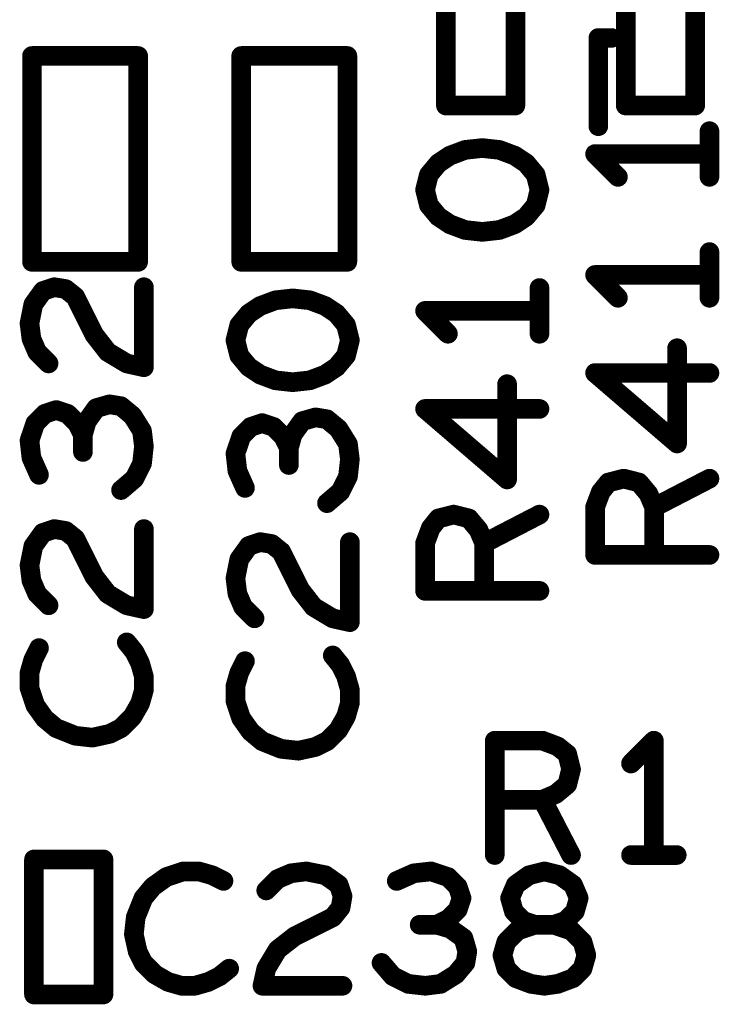
# Model space of a CAD drawing. Extents: x -0.53 to 6.58, y -1.72 to 7.2.
# Drawn here: x 1.99 to 2.2, y 1.84 to 2.14 of the extents above; entities that cross this region are included whole.
import ezdxf

# ---------------------------------------------------------------- set-up
doc = ezdxf.new("R2010")
doc.units = 0
doc.layers.get('0').update_dxf_attribs({"linetype": 'CONTINUOUS'})
doc.layers.add('ASPR', color=6, linetype='CONTINUOUS')
doc.layers.add('ASSE', color=7, linetype='CONTINUOUS')

# ---------------------------------------------------------------- blocks, each defined once
blk = doc.blocks.new('ROUND_1')
at = {"const_width": 0.003}
blk.add_lwpolyline([(-0.0015, 0, 1), (0.0015, 0, 1)], format="xyb", close=True, dxfattribs=at)

msp = doc.modelspace()

# ---------------------------------------------------------------- linework, layer by layer
at = {"layer": 'ASPR', "const_width": 0.006}
for points in [[(2.13083, 1.887), (2.13083, 1.922)], [(2.13083, 1.922), (2.14542, 1.922)], [(2.14542, 1.922), (2.15008, 1.92025)], [(2.15008, 1.92025), (2.153, 1.91792)], [(2.1795, 1.922), (2.1725, 1.915)], [(2.1795, 1.887), (2.1795, 1.922)], [(2.153, 1.91792), (2.15417, 1.91325)], [(2.15417, 1.91325), (2.153, 1.90858)], [(2.153, 1.90858), (2.1495, 1.90567)], [(2.1495, 1.90567), (2.14542, 1.90392)], [(2.14542, 1.90392), (2.13083, 1.90392)], [(2.14542, 1.90392), (2.15417, 1.887)], [(2.1725, 1.887), (2.1865, 1.887)]]:
    msp.add_lwpolyline(points, dxfattribs=at)
at = {"layer": 'ASSE', "const_width": 0.006}
for points in [[(2.11588, 2.15767), (2.11588, 2.11633)], [(2.13714, 2.11633), (2.13714, 2.15767)], [(2.17088, 2.15767), (2.17088, 2.11633)], [(2.19214, 2.11633), (2.19214, 2.15767)], [(2.16651, 2.137), (2.16251, 2.137)], [(2.16251, 2.137), (2.16251, 2.11)], [(1.98927, 2.1315), (1.98927, 2.0685)], [(2.02175, 2.1315), (1.98927, 2.1315)], [(2.02175, 2.0685), (2.02175, 2.1315)], [(2.08575, 2.1315), (2.05327, 2.1315)], [(2.05327, 2.1315), (2.05327, 2.06851)], [(2.08575, 2.06851), (2.08575, 2.1315)], [(2.11588, 2.11633), (2.13714, 2.11633)], [(2.17088, 2.11633), (2.19214, 2.11633)], [(2.19651, 2.0945), (2.19651, 2.1085)], [(2.12702, 2.10333), (2.12176, 2.10275)], [(2.13226, 2.10275), (2.12702, 2.10333)], [(2.1171, 2.101), (2.1136, 2.09867)], [(2.12176, 2.10275), (2.1171, 2.101)], [(2.13693, 2.101), (2.13226, 2.10275)], [(2.14043, 2.09867), (2.13693, 2.101)], [(2.19651, 2.1015), (2.16151, 2.1015)], [(2.16151, 2.1015), (2.16851, 2.0945)], [(2.1136, 2.09867), (2.11068, 2.09517)], [(2.14335, 2.09517), (2.14043, 2.09867)], [(2.11068, 2.09517), (2.10951, 2.0905)], [(2.14451, 2.0905), (2.14335, 2.09517)], [(2.10951, 2.0905), (2.11068, 2.08583)], [(2.14335, 2.08583), (2.14451, 2.0905)], [(2.11068, 2.08583), (2.1136, 2.08233)], [(2.14043, 2.08233), (2.14335, 2.08583)], [(2.1136, 2.08233), (2.1171, 2.08)], [(2.13693, 2.08), (2.14043, 2.08233)], [(2.1171, 2.08), (2.12176, 2.07825)], [(2.13226, 2.07825), (2.13693, 2.08)], [(2.12176, 2.07825), (2.12702, 2.07767)], [(2.12702, 2.07767), (2.13226, 2.07825)], [(2.19651, 2.0575), (2.19651, 2.0715)], [(1.98927, 2.0685), (2.02175, 2.0685)], [(2.05327, 2.06851), (2.08575, 2.06851)], [(2.19651, 2.0645), (2.16151, 2.0645)], [(2.16151, 2.0645), (2.16851, 2.0575)], [(1.9926, 2.05958), (1.9961, 2.06075)], [(1.9961, 2.06075), (1.9996, 2.06017)], [(2.02351, 2.03625), (2.02351, 2.06075)], [(1.98968, 2.0555), (1.9926, 2.05958)], [(1.9996, 2.06017), (2.00251, 2.05783)], [(2.00251, 2.05783), (2.00835, 2.04617)], [(2.14451, 2.0465), (2.14451, 2.0605)], [(1.98851, 2.04967), (1.98968, 2.0555)], [(2.0591, 2.055), (2.0556, 2.05267)], [(2.06377, 2.05675), (2.0591, 2.055)], [(2.06901, 2.05733), (2.06377, 2.05675)], [(2.07426, 2.05675), (2.06901, 2.05733)], [(2.07893, 2.055), (2.07426, 2.05675)], [(2.08243, 2.05267), (2.07893, 2.055)], [(2.0556, 2.05267), (2.05268, 2.04917)], [(2.08535, 2.04917), (2.08243, 2.05267)], [(2.14451, 2.0535), (2.10951, 2.0535)], [(2.10951, 2.0535), (2.11651, 2.0465)], [(1.9891, 2.045), (1.98851, 2.04967)], [(2.05268, 2.04917), (2.05151, 2.0445)], [(2.08651, 2.0445), (2.08535, 2.04917)], [(2.00835, 2.04617), (2.01243, 2.04092)], [(1.99085, 2.04092), (1.9891, 2.045)], [(2.05151, 2.0445), (2.05268, 2.03983)], [(2.08535, 2.03983), (2.08651, 2.0445)], [(1.99435, 2.03742), (1.99085, 2.04092)], [(2.01243, 2.04092), (2.01826, 2.03742)], [(2.05268, 2.03983), (2.0556, 2.03633)], [(2.08243, 2.03633), (2.08535, 2.03983)], [(2.1866, 2.01292), (2.1866, 2.04208)], [(2.01826, 2.03742), (2.02351, 2.03625)], [(2.0556, 2.03633), (2.0591, 2.034)], [(2.0591, 2.034), (2.06377, 2.03225)], [(2.07426, 2.03225), (2.07893, 2.034)], [(2.07893, 2.034), (2.08243, 2.03633)], [(2.19651, 2.0345), (2.16151, 2.0345)], [(2.16151, 2.0345), (2.1866, 2.01292)], [(2.06377, 2.03225), (2.06901, 2.03167)], [(2.06901, 2.03167), (2.07426, 2.03225)], [(2.1346, 2.00192), (2.1346, 2.03108)], [(2.01301, 2.02492), (2.00893, 2.02375)], [(2.01651, 2.02433), (2.01301, 2.02492)], [(1.99318, 2.022), (1.99026, 2.01908)], [(1.99668, 2.02317), (1.99318, 2.022)], [(2.00018, 2.022), (1.99668, 2.02317)], [(2.0031, 2.01908), (2.00018, 2.022)], [(2.00893, 2.02375), (2.00602, 2.01967)], [(2.02001, 2.02142), (2.01651, 2.02433)], [(2.14451, 2.0235), (2.10951, 2.0235)], [(2.10951, 2.0235), (2.1346, 2.00192)], [(1.99026, 2.01908), (1.98851, 2.01383)], [(2.00485, 2.01558), (2.0031, 2.01908)], [(2.00602, 2.01967), (2.00485, 2.01558)], [(2.02293, 2.01675), (2.02001, 2.02142)], [(2.05968, 2.01917), (2.05618, 2.018)], [(2.06318, 2.018), (2.05968, 2.01917)], [(2.07193, 2.01975), (2.06901, 2.01567)], [(2.07601, 2.02092), (2.07193, 2.01975)], [(2.07951, 2.02033), (2.07601, 2.02092)], [(2.08302, 2.01742), (2.07951, 2.02033)], [(2.00485, 2.01558), (2.00485, 2.01033)], [(2.02351, 2.01208), (2.02293, 2.01675)], [(2.05618, 2.018), (2.05327, 2.01508)], [(2.0661, 2.01508), (2.06318, 2.018)], [(2.06901, 2.01567), (2.06785, 2.01158)], [(2.08593, 2.01275), (2.08302, 2.01742)], [(1.98851, 2.01383), (1.9891, 2.00858)], [(2.05327, 2.01508), (2.05151, 2.00983)], [(2.06785, 2.01158), (2.0661, 2.01508)], [(2.08651, 2.00808), (2.08593, 2.01275)], [(2.02293, 2.00683), (2.02351, 2.01208)], [(2.05151, 2.00983), (2.0521, 2.00458)], [(2.06785, 2.01158), (2.06785, 2.00633)], [(1.9891, 2.00858), (1.99143, 2.00333)], [(2.0206, 2.00217), (2.02293, 2.00683)], [(2.08593, 2.00283), (2.08651, 2.00808)], [(2.0521, 2.00458), (2.05443, 1.99933)], [(2.01651, 1.99867), (2.0206, 2.00217)], [(2.0836, 1.99817), (2.08593, 2.00283)], [(2.16326, 1.99808), (2.1656, 2.001)], [(2.1656, 2.001), (2.17026, 2.00217)], [(2.17026, 2.00217), (2.17493, 2.001)], [(2.17493, 2.001), (2.17785, 1.9975)], [(2.1796, 1.99342), (2.19651, 2.00217)], [(2.07951, 1.99467), (2.0836, 1.99817)], [(2.16151, 1.99342), (2.16326, 1.99808)], [(2.17785, 1.9975), (2.1796, 1.99342)], [(2.16151, 1.97883), (2.16151, 1.99342)], [(2.1796, 1.99342), (2.1796, 1.97883)], [(2.11126, 1.98708), (2.1136, 1.99)], [(2.1136, 1.99), (2.11826, 1.99117)], [(2.11826, 1.99117), (2.12293, 1.99)], [(2.12293, 1.99), (2.12585, 1.9865)], [(2.1276, 1.98242), (2.14451, 1.99117)], [(1.98968, 1.9815), (1.9926, 1.98558)], [(1.9926, 1.98558), (1.9961, 1.98675)], [(1.9961, 1.98675), (1.9996, 1.98617)], [(1.9996, 1.98617), (2.00251, 1.98383)], [(2.02351, 1.96225), (2.02351, 1.98675)], [(2.10951, 1.98242), (2.11126, 1.98708)], [(2.12585, 1.9865), (2.1276, 1.98242)], [(2.00251, 1.98383), (2.00835, 1.97217)], [(2.0556, 1.98158), (2.0591, 1.98275)], [(2.0591, 1.98275), (2.0626, 1.98217)], [(2.08651, 1.95825), (2.08651, 1.98275)], [(2.10951, 1.96783), (2.10951, 1.98242)], [(2.1276, 1.98242), (2.1276, 1.96783)], [(1.98851, 1.97567), (1.98968, 1.9815)], [(2.05268, 1.9775), (2.0556, 1.98158)], [(2.0626, 1.98217), (2.06551, 1.97983)], [(2.06551, 1.97983), (2.07135, 1.96817)], [(2.05151, 1.97167), (2.05268, 1.9775)], [(2.19651, 1.97883), (2.16151, 1.97883)], [(1.9891, 1.971), (1.98851, 1.97567)], [(1.99085, 1.96692), (1.9891, 1.971)], [(2.00835, 1.97217), (2.01243, 1.96692)], [(2.0521, 1.967), (2.05151, 1.97167)], [(2.07135, 1.96817), (2.07543, 1.96292)], [(2.14451, 1.96783), (2.10951, 1.96783)], [(1.99435, 1.96342), (1.99085, 1.96692)], [(2.01243, 1.96692), (2.01826, 1.96342)], [(2.05385, 1.96292), (2.0521, 1.967)], [(2.01826, 1.96342), (2.02351, 1.96225)], [(2.05735, 1.95942), (2.05385, 1.96292)], [(2.07543, 1.96292), (2.08127, 1.95942)], [(2.08127, 1.95942), (2.08651, 1.95825)], [(1.99143, 1.95033), (1.98968, 1.94683)], [(2.0206, 1.94917), (2.01826, 1.95208)], [(1.98968, 1.94683), (1.98851, 1.94275)], [(2.02235, 1.94567), (2.0206, 1.94917)], [(2.05443, 1.94633), (2.05268, 1.94283)], [(2.0836, 1.94517), (2.08127, 1.94808)], [(2.02351, 1.94158), (2.02235, 1.94567)], [(2.08535, 1.94167), (2.0836, 1.94517)], [(1.98851, 1.94275), (1.98851, 1.93808)], [(2.02351, 1.9375), (2.02351, 1.94158)], [(2.05268, 1.94283), (2.05151, 1.93875)], [(2.08651, 1.93758), (2.08535, 1.94167)], [(1.98851, 1.93808), (1.99026, 1.93283)], [(2.02235, 1.93342), (2.02351, 1.9375)], [(2.05151, 1.93875), (2.05151, 1.93408)], [(2.08651, 1.9335), (2.08651, 1.93758)], [(1.99026, 1.93283), (1.99318, 1.92875)], [(2.02001, 1.92933), (2.02235, 1.93342)], [(2.05151, 1.93408), (2.05327, 1.92883)], [(2.08535, 1.92942), (2.08651, 1.9335)], [(1.99318, 1.92875), (1.99668, 1.92583)], [(2.01651, 1.92583), (2.02001, 1.92933)], [(2.05327, 1.92883), (2.05618, 1.92475)], [(2.08302, 1.92533), (2.08535, 1.92942)], [(1.99668, 1.92583), (2.00251, 1.9235)], [(2.01301, 1.92408), (2.01651, 1.92583)], [(2.07951, 1.92183), (2.08302, 1.92533)], [(2.00251, 1.9235), (2.00776, 1.92292)], [(2.00776, 1.92292), (2.01301, 1.92408)], [(2.05618, 1.92475), (2.05968, 1.92183)], [(2.05968, 1.92183), (2.06551, 1.9195)], [(2.06551, 1.9195), (2.07076, 1.91892)], [(2.07076, 1.91892), (2.07601, 1.92008)], [(2.07601, 1.92008), (2.07951, 1.92183)], [(2.01114, 1.88567), (1.98988, 1.88567)], [(1.98988, 1.88567), (1.98988, 1.84433)], [(2.01114, 1.84433), (2.01114, 1.88567)], [(2.03035, 1.88025), (2.02626, 1.87733)], [(2.0356, 1.882), (2.03035, 1.88025)], [(2.04026, 1.882), (2.0356, 1.882)], [(2.04435, 1.88083), (2.04026, 1.882)], [(2.04785, 1.87908), (2.04435, 1.88083)], [(2.06443, 1.87967), (2.06851, 1.88142)], [(2.06851, 1.88142), (2.07318, 1.882)], [(2.07318, 1.882), (2.07901, 1.88083)], [(2.07901, 1.88083), (2.0831, 1.87792)], [(2.1061, 1.88142), (2.10085, 1.87908)], [(2.11135, 1.882), (2.1061, 1.88142)], [(2.1166, 1.88025), (2.11135, 1.882)], [(2.11951, 1.87733), (2.1166, 1.88025)], [(2.13726, 1.87792), (2.14135, 1.88083)], [(2.14135, 1.88083), (2.14601, 1.882)], [(2.14601, 1.882), (2.15068, 1.88083)], [(2.15068, 1.88083), (2.15476, 1.87792)], [(2.02626, 1.87733), (2.02335, 1.87383)], [(2.06093, 1.87617), (2.06443, 1.87967)], [(2.0831, 1.87792), (2.08426, 1.87442)], [(2.12068, 1.87383), (2.11951, 1.87733)], [(2.13551, 1.87383), (2.13726, 1.87792)], [(2.15476, 1.87792), (2.15651, 1.87383)], [(2.08426, 1.87442), (2.08368, 1.87092)], [(2.02335, 1.87383), (2.02101, 1.868)], [(2.08368, 1.87092), (2.08135, 1.868)], [(2.11951, 1.87033), (2.12068, 1.87383)], [(2.13668, 1.86975), (2.13551, 1.87383)], [(2.15651, 1.87383), (2.15535, 1.86975)], [(2.02101, 1.868), (2.02043, 1.86275)], [(2.08135, 1.868), (2.06968, 1.86217)], [(2.1166, 1.86742), (2.11951, 1.87033)], [(2.1396, 1.86683), (2.13668, 1.86975)], [(2.15535, 1.86975), (2.15243, 1.86683)], [(2.1131, 1.86567), (2.10785, 1.86567)], [(2.1131, 1.86567), (2.1166, 1.86742)], [(2.11718, 1.8645), (2.1131, 1.86567)], [(2.1431, 1.86567), (2.13785, 1.86392)], [(2.1431, 1.86567), (2.1396, 1.86683)], [(2.14893, 1.86567), (2.1431, 1.86567)], [(2.14893, 1.86567), (2.1431, 1.86567)], [(2.15243, 1.86683), (2.14893, 1.86567)], [(2.15418, 1.86392), (2.14893, 1.86567)], [(2.02043, 1.86275), (2.0216, 1.8575)], [(2.06968, 1.86217), (2.06443, 1.85808)], [(2.12126, 1.86158), (2.11718, 1.8645)], [(2.13785, 1.86392), (2.13435, 1.86042)], [(2.15768, 1.86042), (2.15418, 1.86392)], [(2.12243, 1.8575), (2.12126, 1.86158)], [(2.13435, 1.86042), (2.13318, 1.85633)], [(2.15885, 1.85633), (2.15768, 1.86042)], [(2.0216, 1.8575), (2.02335, 1.854)], [(2.06443, 1.85808), (2.06093, 1.85225)], [(2.12185, 1.854), (2.12243, 1.8575)], [(2.13318, 1.85633), (2.13435, 1.85225)], [(2.15768, 1.85225), (2.15885, 1.85633)], [(2.02335, 1.854), (2.02685, 1.8505)], [(2.09618, 1.854), (2.09968, 1.84992)], [(2.11893, 1.8505), (2.12185, 1.854)], [(2.02685, 1.8505), (2.03093, 1.84817)], [(2.04318, 1.84817), (2.04668, 1.84992)], [(2.04668, 1.84992), (2.0496, 1.85225)], [(2.06093, 1.85225), (2.05976, 1.847)], [(2.09968, 1.84992), (2.10435, 1.84758)], [(2.11426, 1.84758), (2.11893, 1.8505)], [(2.13435, 1.85225), (2.13726, 1.84933)], [(2.15476, 1.84933), (2.15768, 1.85225)], [(2.03093, 1.84817), (2.03501, 1.847)], [(2.03501, 1.847), (2.0391, 1.847)], [(2.0391, 1.847), (2.04318, 1.84817)], [(2.05976, 1.847), (2.08426, 1.847)], [(2.10435, 1.84758), (2.1096, 1.847)], [(2.1096, 1.847), (2.11426, 1.84758)], [(2.13726, 1.84933), (2.14193, 1.84758)], [(2.14193, 1.84758), (2.14601, 1.847)], [(2.14601, 1.847), (2.1501, 1.84758)], [(2.1501, 1.84758), (2.15476, 1.84933)], [(1.98988, 1.84433), (2.01114, 1.84433)]]:
    msp.add_lwpolyline(points, dxfattribs=at)

# ---------------------------------------------------------------- block references
at = {"layer": 'ASPR'}
for p in [(2.13083, 1.922), (2.13083, 1.922), (2.14542, 1.922), (2.14542, 1.922), (2.15008, 1.92025), (2.15008, 1.92025), (2.1795, 1.922), (2.1795, 1.922), (2.153, 1.91792), (2.153, 1.91792), (2.15417, 1.91325), (2.15417, 1.91325), (2.1725, 1.915), (2.153, 1.90858), (2.153, 1.90858), (2.1495, 1.90567), (2.1495, 1.90567), (2.13083, 1.90392), (2.14542, 1.90392), (2.14542, 1.90392), (2.14542, 1.90392), (2.13083, 1.887), (2.15417, 1.887), (2.1725, 1.887), (2.1795, 1.887), (2.1865, 1.887)]:
    msp.add_blockref('ROUND_1', p, dxfattribs=at)
at = {"layer": 'ASSE'}
for p in [(2.16251, 2.137), (2.16651, 2.137), (1.98927, 2.1315), (1.98927, 2.1315), (2.02175, 2.1315), (2.05327, 2.1315), (2.08575, 2.1315), (2.11588, 2.11633), (2.13714, 2.11633), (2.17088, 2.11633), (2.19214, 2.11633), (2.16251, 2.11), (2.19651, 2.1085), (2.12702, 2.10333), (2.1171, 2.101), (2.12176, 2.10275), (2.13226, 2.10275), (2.13693, 2.101), (2.16151, 2.1015), (2.19651, 2.1015), (2.1136, 2.09867), (2.14043, 2.09867), (2.11068, 2.09517), (2.14335, 2.09517), (2.16851, 2.0945), (2.19651, 2.0945), (2.10951, 2.0905), (2.10951, 2.0905), (2.14451, 2.0905), (2.11068, 2.08583), (2.14335, 2.08583), (2.1136, 2.08233), (2.14043, 2.08233), (2.1171, 2.08), (2.13693, 2.08), (2.12176, 2.07825), (2.12702, 2.07767), (2.13226, 2.07825), (2.19651, 2.0715), (1.98927, 2.0685), (2.02175, 2.0685), (2.05327, 2.06851), (2.08575, 2.06851), (2.08575, 2.06851), (2.16151, 2.0645), (2.19651, 2.0645), (1.9961, 2.06075), (2.02351, 2.06075), (1.9926, 2.05958), (1.9996, 2.06017), (2.00251, 2.05783), (2.14451, 2.0605), (1.98968, 2.0555), (2.0591, 2.055), (2.06377, 2.05675), (2.06901, 2.05733), (2.07426, 2.05675), (2.07893, 2.055), (2.16851, 2.0575), (2.19651, 2.0575), (2.0556, 2.05267), (2.08243, 2.05267), (2.10951, 2.0535), (2.14451, 2.0535), (1.98851, 2.04967), (2.05268, 2.04917), (2.08535, 2.04917), (2.00835, 2.04617), (2.11651, 2.0465), (2.14451, 2.0465), (1.9891, 2.045), (2.05151, 2.0445), (2.05151, 2.0445), (2.08651, 2.0445), (1.99085, 2.04092), (2.01243, 2.04092), (2.05268, 2.03983), (2.08535, 2.03983), (2.1866, 2.04208), (1.99435, 2.03742), (2.01826, 2.03742), (2.02351, 2.03625), (2.0556, 2.03633), (2.0591, 2.034), (2.07893, 2.034), (2.08243, 2.03633), (2.16151, 2.0345), (2.19651, 2.0345), (2.06377, 2.03225), (2.06901, 2.03167), (2.07426, 2.03225), (2.1346, 2.03108), (2.01301, 2.02492), (1.99318, 2.022), (1.99668, 2.02317), (2.00018, 2.022), (2.00893, 2.02375), (2.01651, 2.02433), (2.10951, 2.0235), (2.14451, 2.0235), (1.99026, 2.01908), (2.0031, 2.01908), (2.00602, 2.01967), (2.02001, 2.02142), (2.05968, 2.01917), (2.07193, 2.01975), (2.07601, 2.02092), (2.07951, 2.02033), (2.00485, 2.01558), (2.00485, 2.01558), (2.02293, 2.01675), (2.05618, 2.018), (2.06318, 2.018), (2.06901, 2.01567), (2.08302, 2.01742), (1.98851, 2.01383), (2.05327, 2.01508), (2.0661, 2.01508), (2.08593, 2.01275), (2.1866, 2.01292), (2.00485, 2.01033), (2.02351, 2.01208), (2.05151, 2.00983), (2.06785, 2.01158), (2.06785, 2.01158), (1.9891, 2.00858), (2.02293, 2.00683), (2.08651, 2.00808), (2.0521, 2.00458), (2.06785, 2.00633), (1.99143, 2.00333), (2.0206, 2.00217), (2.08593, 2.00283), (2.1346, 2.00192), (2.1656, 2.001), (2.17026, 2.00217), (2.17493, 2.001), (2.19651, 2.00217), (2.01651, 1.99867), (2.05443, 1.99933), (2.0836, 1.99817), (2.16326, 1.99808), (2.17785, 1.9975), (2.07951, 1.99467), (2.16151, 1.99342), (2.1796, 1.99342), (2.1796, 1.99342), (2.1136, 1.99), (2.11826, 1.99117), (2.12293, 1.99), (2.14451, 1.99117), (1.9926, 1.98558), (1.9961, 1.98675), (1.9996, 1.98617), (2.02351, 1.98675), (2.11126, 1.98708), (2.12585, 1.9865), (2.00251, 1.98383), (2.0591, 1.98275), (2.08651, 1.98275), (2.10951, 1.98242), (2.1276, 1.98242), (2.1276, 1.98242), (1.98968, 1.9815), (2.0556, 1.98158), (2.0626, 1.98217), (2.06551, 1.97983), (2.05268, 1.9775), (2.16151, 1.97883), (2.1796, 1.97883), (2.19651, 1.97883), (1.98851, 1.97567), (1.9891, 1.971), (2.00835, 1.97217), (2.05151, 1.97167), (2.07135, 1.96817), (2.10951, 1.96783), (2.1276, 1.96783), (2.14451, 1.96783), (1.99085, 1.96692), (2.01243, 1.96692), (2.0521, 1.967), (1.99435, 1.96342), (2.01826, 1.96342), (2.02351, 1.96225), (2.05385, 1.96292), (2.07543, 1.96292), (2.05735, 1.95942), (2.08127, 1.95942), (2.08651, 1.95825), (1.99143, 1.95033), (2.01826, 1.95208), (1.98968, 1.94683), (2.0206, 1.94917), (2.05443, 1.94633), (2.08127, 1.94808), (2.02235, 1.94567), (2.0836, 1.94517), (1.98851, 1.94275), (2.02351, 1.94158), (2.05268, 1.94283), (2.08535, 1.94167), (1.98851, 1.93808), (2.02351, 1.9375), (2.05151, 1.93875), (2.08651, 1.93758), (1.99026, 1.93283), (2.02235, 1.93342), (2.05151, 1.93408), (2.08651, 1.9335), (1.99318, 1.92875), (2.02001, 1.92933), (2.05327, 1.92883), (2.08535, 1.92942), (1.99668, 1.92583), (2.01651, 1.92583), (2.08302, 1.92533), (2.00251, 1.9235), (2.00776, 1.92292), (2.01301, 1.92408), (2.05618, 1.92475), (2.05968, 1.92183), (2.06551, 1.9195), (2.07601, 1.92008), (2.07951, 1.92183), (2.07076, 1.91892), (1.98988, 1.88567), (2.01114, 1.88567), (2.03035, 1.88025), (2.0356, 1.882), (2.04026, 1.882), (2.04435, 1.88083), (2.06851, 1.88142), (2.07318, 1.882), (2.07901, 1.88083), (2.1061, 1.88142), (2.11135, 1.882), (2.1166, 1.88025), (2.14135, 1.88083), (2.14601, 1.882), (2.15068, 1.88083), (2.02626, 1.87733), (2.04785, 1.87908), (2.06443, 1.87967), (2.0831, 1.87792), (2.10085, 1.87908), (2.11951, 1.87733), (2.13726, 1.87792), (2.15476, 1.87792), (2.06093, 1.87617), (2.08426, 1.87442), (2.02335, 1.87383), (2.08368, 1.87092), (2.12068, 1.87383), (2.13551, 1.87383), (2.15651, 1.87383), (2.02101, 1.868), (2.08135, 1.868), (2.11951, 1.87033), (2.13668, 1.86975), (2.15535, 1.86975), (2.10785, 1.86567), (2.1131, 1.86567), (2.1131, 1.86567), (2.1166, 1.86742), (2.1396, 1.86683), (2.1431, 1.86567), (2.1431, 1.86567), (2.14893, 1.86567), (2.14893, 1.86567), (2.15243, 1.86683), (2.02043, 1.86275), (2.06968, 1.86217), (2.11718, 1.8645), (2.13785, 1.86392), (2.15418, 1.86392), (2.12126, 1.86158), (2.13435, 1.86042), (2.15768, 1.86042), (2.0216, 1.8575), (2.06443, 1.85808), (2.12243, 1.8575), (2.13318, 1.85633), (2.15885, 1.85633), (2.02335, 1.854), (2.09618, 1.854), (2.12185, 1.854), (2.02685, 1.8505), (2.04668, 1.84992), (2.0496, 1.85225), (2.06093, 1.85225), (2.09968, 1.84992), (2.11893, 1.8505), (2.13435, 1.85225), (2.15768, 1.85225), (2.03093, 1.84817), (2.03501, 1.847), (2.0391, 1.847), (2.04318, 1.84817), (2.05976, 1.847), (2.08426, 1.847), (2.10435, 1.84758), (2.1096, 1.847), (2.11426, 1.84758), (2.13726, 1.84933), (2.14193, 1.84758), (2.14601, 1.847), (2.14601, 1.847), (2.1501, 1.84758), (2.15476, 1.84933), (1.98988, 1.84433), (2.01114, 1.84433), (2.01114, 1.84433)]:
    msp.add_blockref('ROUND_1', p, dxfattribs=at)

doc.saveas('drawing.dxf')
